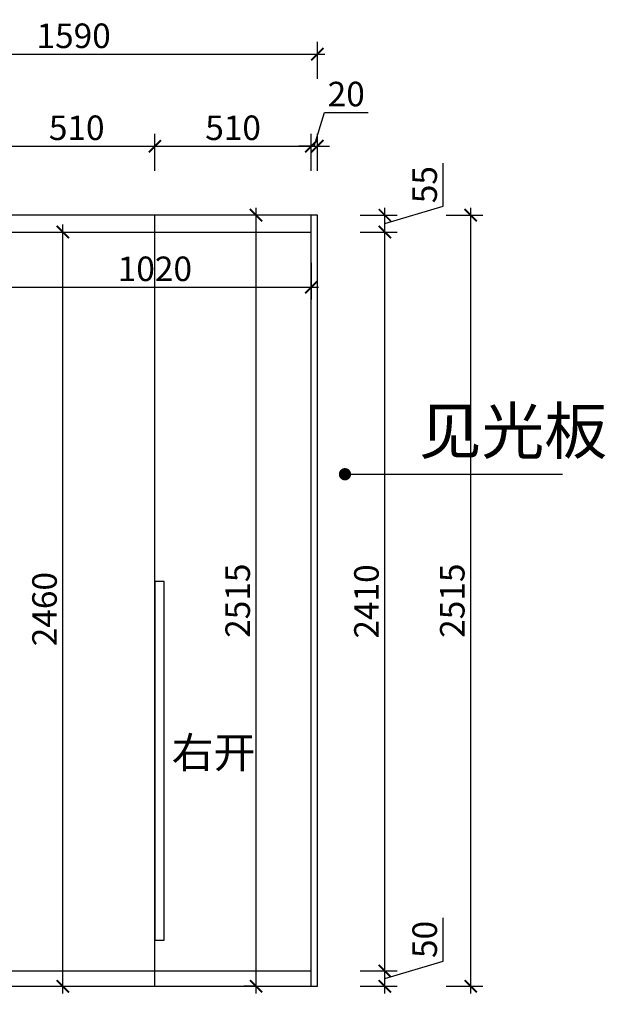
# Model space of a CAD drawing. Units: millimetres. Extents: x 1729838 to 1742395, y -65717 to 0.
# Drawn here: x 1740485 to 1742395, y -62411 to -59200 of the extents above; entities that cross this region are included whole.
import ezdxf

# ---------------------------------------------------------------- set-up
doc = ezdxf.new("R2010")
doc.units = ezdxf.units.MM
doc.header["$LTSCALE"] = 3
doc.layers.add('标注', color=3, linetype='Continuous')
doc.styles.add('DS01', font='txt')
doc.styles.get("Standard").update_dxf_attribs({"font": 'txt', "bigfont": 'gbcbig.shx'})
doc.dimstyles.new('DS03', dxfattribs={"dimscale": 40, "dimtxt": 2, "dimasz": 1, "dimexe": 1, "dimexo": 2, "dimgap": 0.5, "dimtad": 1, "dimdec": 0, "dimzin": 0, "dimdsep": 46, "dimtxsty": 'DS01', "dimblk": 'ARCHTICK', "dimcen": 0, "dimdle": 0.6, "dimclrd": 251, "dimclre": 251, "dimclrt": 2, "dimadec": 0, "dimazin": 0, "dimtfac": 1, "dimtdec": 0, "dimtmove": 1, "dimatfit": 2, "dimldrblk": 'DOT', "dimfxl": 2, "dimfxlon": 1, "dimtolj": 1, "dimtzin": 0, "dimlwe": 30, "dimarcsym": 0})

# ---------------------------------------------------------------- blocks, each defined once
blk = doc.blocks.new('_ARCHTICK')
at = {"color": 0, "linetype": 'ByBlock', "const_width": 0.15}
blk.add_lwpolyline([(-0.5, -0.5), (0.5, 0.5)], dxfattribs=at)
blk = doc.blocks.new('*D276')
at = {"layer": 'Defpoints', "color": 0, "transparency": 16777216}
for p in [(1740926.3, -59612.6), (1740416.3, -59837.6), (1740926.3, -59837.6)]:
    blk.add_point(p, dxfattribs=at)
at = {"layer": '标注', "color": 251, "lineweight": 30, "transparency": 16777216}
for p, q in [((1740416.3, -59692.6), (1740416.3, -59572.6)), ((1740926.3, -59692.6), (1740926.3, -59572.6))]:
    blk.add_line(p, q, dxfattribs=at)
at = {"layer": '标注', "color": 251, "lineweight": -2, "transparency": 16777216}
blk.add_line((1740392.3, -59612.6), (1740950.3, -59612.6), dxfattribs=at)
at = {"layer": '标注', "color": 251, "lineweight": -2, "transparency": 16777216, "xscale": 40, "yscale": 40, "zscale": 40, "rotation": 180}
blk.add_blockref('_ARCHTICK', (1740416.3, -59612.6), dxfattribs=at)
at = {"layer": '标注', "color": 251, "lineweight": -2, "transparency": 16777216, "xscale": 40, "yscale": 40, "zscale": 40}
blk.add_blockref('_ARCHTICK', (1740926.3, -59612.6), dxfattribs=at)
at = {"layer": '标注', "color": 2, "transparency": 16777216, "insert": (1740671.3, -59552.6), "char_height": 80, "attachment_point": 5, "style": 'DS01'}
blk.add_mtext('\\A1;510', dxfattribs=at)
blk = doc.blocks.new('_Dot')
at = {"color": 0, "linetype": 'ByBlock', "lineweight": -2}
blk.add_line((-0.5, 0), (-1, 0), dxfattribs=at)
at = {"color": 0, "linetype": 'ByBlock', "const_width": 0.5}
blk.add_lwpolyline([(-0.25, 0, 1), (0.25, 0, 1)], format="xyb", close=True, dxfattribs=at)
blk = doc.blocks.new('*D277')
at = {"layer": 'Defpoints', "color": 0, "transparency": 16777216}
for p in [(1741436.3, -59612.6), (1740926.3, -59837.6), (1741436.3, -59837.6)]:
    blk.add_point(p, dxfattribs=at)
at = {"layer": '标注', "color": 251, "lineweight": 30, "transparency": 16777216}
for p, q in [((1740926.3, -59692.6), (1740926.3, -59572.6)), ((1741436.3, -59692.6), (1741436.3, -59572.6))]:
    blk.add_line(p, q, dxfattribs=at)
at = {"layer": '标注', "color": 251, "lineweight": -2, "transparency": 16777216}
blk.add_line((1740902.3, -59612.6), (1741460.3, -59612.6), dxfattribs=at)
at = {"layer": '标注', "color": 251, "lineweight": -2, "transparency": 16777216, "xscale": 40, "yscale": 40, "zscale": 40, "rotation": 180}
blk.add_blockref('_ARCHTICK', (1740926.3, -59612.6), dxfattribs=at)
at = {"layer": '标注', "color": 251, "lineweight": -2, "transparency": 16777216, "xscale": 40, "yscale": 40, "zscale": 40}
blk.add_blockref('_ARCHTICK', (1741436.3, -59612.6), dxfattribs=at)
at = {"layer": '标注', "color": 2, "transparency": 16777216, "insert": (1741181.3, -59552.6), "char_height": 80, "attachment_point": 5, "style": 'DS01'}
blk.add_mtext('\\A1;510', dxfattribs=at)
blk = doc.blocks.new('*D278')
at = {"layer": 'Defpoints', "color": 0, "transparency": 16777216}
for p in [(1741456.3, -59612.6), (1741436.3, -59837.6), (1741456.3, -59837.6)]:
    blk.add_point(p, dxfattribs=at)
at = {"layer": '标注', "color": 251, "lineweight": -2, "transparency": 16777216}
for p, q in [((1741446.3, -59612.6), (1741479.3, -59502.6)), ((1741479.3, -59502.6), (1741621.5, -59502.6)), ((1741436.3, -59612.6), (1741396.3, -59612.6)), ((1741436.3, -59612.6), (1741456.3, -59612.6)), ((1741436.3, -59612.6), (1741456.3, -59612.6)), ((1741456.3, -59612.6), (1741496.3, -59612.6))]:
    blk.add_line(p, q, dxfattribs=at)
at = {"layer": '标注', "color": 251, "lineweight": 30, "transparency": 16777216}
for p, q in [((1741436.3, -59692.6), (1741436.3, -59572.6)), ((1741456.3, -59692.6), (1741456.3, -59572.6))]:
    blk.add_line(p, q, dxfattribs=at)
at = {"layer": '标注', "color": 251, "lineweight": -2, "transparency": 16777216, "xscale": 40, "yscale": 40, "zscale": 40}
blk.add_blockref('_ARCHTICK', (1741436.3, -59612.6), dxfattribs=at)
at = {"layer": '标注', "color": 251, "lineweight": -2, "transparency": 16777216, "xscale": 40, "yscale": 40, "zscale": 40, "rotation": 180}
blk.add_blockref('_ARCHTICK', (1741456.3, -59612.6), dxfattribs=at)
at = {"layer": '标注', "color": 2, "transparency": 16777216, "insert": (1741550.4, -59442.6), "char_height": 80, "attachment_point": 5, "style": 'DS01'}
blk.add_mtext('\\A1;20', dxfattribs=at)
blk = doc.blocks.new('*D259')
at = {"layer": 'Defpoints', "color": 0, "transparency": 16777216}
for p in [(1741456.3, -59312.6), (1739866.3, -59837.6), (1741456.3, -59837.6)]:
    blk.add_point(p, dxfattribs=at)
at = {"layer": '标注', "color": 251, "lineweight": 30, "transparency": 16777216}
for p, q in [((1739866.3, -59392.6), (1739866.3, -59272.6)), ((1741456.3, -59392.6), (1741456.3, -59272.6))]:
    blk.add_line(p, q, dxfattribs=at)
at = {"layer": '标注', "color": 251, "lineweight": -2, "transparency": 16777216}
blk.add_line((1739842.3, -59312.6), (1741480.3, -59312.6), dxfattribs=at)
at = {"layer": '标注', "color": 251, "lineweight": -2, "transparency": 16777216, "xscale": 40, "yscale": 40, "zscale": 40, "rotation": 180}
blk.add_blockref('_ARCHTICK', (1739866.3, -59312.6), dxfattribs=at)
at = {"layer": '标注', "color": 251, "lineweight": -2, "transparency": 16777216, "xscale": 40, "yscale": 40, "zscale": 40}
blk.add_blockref('_ARCHTICK', (1741456.3, -59312.6), dxfattribs=at)
at = {"layer": '标注', "color": 2, "transparency": 16777216, "insert": (1740661.3, -59252.6), "char_height": 80, "attachment_point": 5, "style": 'DS01'}
blk.add_mtext('\\A1;1590', dxfattribs=at)
blk = doc.blocks.new('*D281')
at = {"layer": 'Defpoints', "color": 0, "transparency": 16777216}
for p in [(1740416.3, -62352.6), (1740926.3, -62352.6), (1740926.3, -62562.6)]:
    blk.add_point(p, dxfattribs=at)
at = {"layer": '标注', "color": 251, "lineweight": 30, "transparency": 16777216}
for p, q in [((1740416.3, -62482.6), (1740416.3, -62602.6)), ((1740926.3, -62482.6), (1740926.3, -62602.6))]:
    blk.add_line(p, q, dxfattribs=at)
at = {"layer": '标注', "color": 251, "lineweight": -2, "transparency": 16777216}
blk.add_line((1740392.3, -62562.6), (1740950.3, -62562.6), dxfattribs=at)
at = {"layer": '标注', "color": 251, "lineweight": -2, "transparency": 16777216, "xscale": 40, "yscale": 40, "zscale": 40, "rotation": 180}
blk.add_blockref('_ARCHTICK', (1740416.3, -62562.6), dxfattribs=at)
at = {"layer": '标注', "color": 251, "lineweight": -2, "transparency": 16777216, "xscale": 40, "yscale": 40, "zscale": 40}
blk.add_blockref('_ARCHTICK', (1740926.3, -62562.6), dxfattribs=at)
at = {"layer": '标注', "color": 2, "transparency": 16777216, "insert": (1740671.3, -62502.6), "char_height": 80, "attachment_point": 5, "style": 'DS01'}
blk.add_mtext('\\A1;510', dxfattribs=at)
blk = doc.blocks.new('*D282')
at = {"layer": 'Defpoints', "color": 0, "transparency": 16777216}
for p in [(1740926.3, -62352.6), (1741436.3, -62352.6), (1741436.3, -62562.6)]:
    blk.add_point(p, dxfattribs=at)
at = {"layer": '标注', "color": 251, "lineweight": 30, "transparency": 16777216}
for p, q in [((1740926.3, -62482.6), (1740926.3, -62602.6)), ((1741436.3, -62482.6), (1741436.3, -62602.6))]:
    blk.add_line(p, q, dxfattribs=at)
at = {"layer": '标注', "color": 251, "lineweight": -2, "transparency": 16777216}
blk.add_line((1740902.3, -62562.6), (1741460.3, -62562.6), dxfattribs=at)
at = {"layer": '标注', "color": 251, "lineweight": -2, "transparency": 16777216, "xscale": 40, "yscale": 40, "zscale": 40, "rotation": 180}
blk.add_blockref('_ARCHTICK', (1740926.3, -62562.6), dxfattribs=at)
at = {"layer": '标注', "color": 251, "lineweight": -2, "transparency": 16777216, "xscale": 40, "yscale": 40, "zscale": 40}
blk.add_blockref('_ARCHTICK', (1741436.3, -62562.6), dxfattribs=at)
at = {"layer": '标注', "color": 2, "transparency": 16777216, "insert": (1741181.3, -62502.6), "char_height": 80, "attachment_point": 5, "style": 'DS01'}
blk.add_mtext('\\A1;510', dxfattribs=at)
blk = doc.blocks.new('*D283')
at = {"layer": 'Defpoints', "color": 0, "transparency": 16777216}
for p in [(1741436.3, -62352.6), (1741456.3, -62352.6), (1741456.3, -62562.6)]:
    blk.add_point(p, dxfattribs=at)
at = {"layer": '标注', "color": 251, "lineweight": 30, "transparency": 16777216}
for p, q in [((1741436.3, -62482.6), (1741436.3, -62602.6)), ((1741456.3, -62482.6), (1741456.3, -62602.6))]:
    blk.add_line(p, q, dxfattribs=at)
at = {"layer": '标注', "color": 251, "lineweight": -2, "transparency": 16777216}
for p, q in [((1741436.3, -62562.6), (1741396.3, -62562.6)), ((1741436.3, -62562.6), (1741456.3, -62562.6)), ((1741436.3, -62562.6), (1741456.3, -62562.6)), ((1741446.3, -62562.6), (1741503.3, -62752.6)), ((1741456.3, -62562.6), (1741496.3, -62562.6)), ((1741503.3, -62752.6), (1741645.5, -62752.6))]:
    blk.add_line(p, q, dxfattribs=at)
at = {"layer": '标注', "color": 251, "lineweight": -2, "transparency": 16777216, "xscale": 40, "yscale": 40, "zscale": 40}
blk.add_blockref('_ARCHTICK', (1741436.3, -62562.6), dxfattribs=at)
at = {"layer": '标注', "color": 251, "lineweight": -2, "transparency": 16777216, "xscale": 40, "yscale": 40, "zscale": 40, "rotation": 180}
blk.add_blockref('_ARCHTICK', (1741456.3, -62562.6), dxfattribs=at)
at = {"layer": '标注', "color": 2, "transparency": 16777216, "insert": (1741574.4, -62692.6), "char_height": 80, "attachment_point": 5, "style": 'DS01'}
blk.add_mtext('\\A1;20', dxfattribs=at)
blk = doc.blocks.new('*D285')
at = {"layer": 'Defpoints', "color": 0, "transparency": 16777216}
for p in [(1740416.3, -62352.6), (1741456.3, -62352.6), (1741456.3, -62802.6)]:
    blk.add_point(p, dxfattribs=at)
at = {"layer": '标注', "color": 251, "lineweight": 30, "transparency": 16777216}
for p, q in [((1740416.3, -62722.6), (1740416.3, -62842.6)), ((1741456.3, -62722.6), (1741456.3, -62842.6))]:
    blk.add_line(p, q, dxfattribs=at)
at = {"layer": '标注', "color": 251, "lineweight": -2, "transparency": 16777216}
blk.add_line((1740392.3, -62802.6), (1741480.3, -62802.6), dxfattribs=at)
at = {"layer": '标注', "color": 251, "lineweight": -2, "transparency": 16777216, "xscale": 40, "yscale": 40, "zscale": 40, "rotation": 180}
blk.add_blockref('_ARCHTICK', (1740416.3, -62802.6), dxfattribs=at)
at = {"layer": '标注', "color": 251, "lineweight": -2, "transparency": 16777216, "xscale": 40, "yscale": 40, "zscale": 40}
blk.add_blockref('_ARCHTICK', (1741456.3, -62802.6), dxfattribs=at)
at = {"layer": '标注', "color": 2, "transparency": 16777216, "insert": (1740936.3, -62742.6), "char_height": 80, "attachment_point": 5, "style": 'DS01'}
blk.add_mtext('\\A1;1040', dxfattribs=at)
blk = doc.blocks.new('*D260')
at = {"layer": 'Defpoints', "color": 0, "transparency": 16777216}
for p in [(1739866.3, -62352.6), (1741456.3, -62352.6), (1741456.3, -63002.6)]:
    blk.add_point(p, dxfattribs=at)
at = {"layer": '标注', "color": 251, "lineweight": 30, "transparency": 16777216}
for p, q in [((1739866.3, -62922.6), (1739866.3, -63042.6)), ((1741456.3, -62922.6), (1741456.3, -63042.6))]:
    blk.add_line(p, q, dxfattribs=at)
at = {"layer": '标注', "color": 251, "lineweight": -2, "transparency": 16777216}
blk.add_line((1739842.3, -63002.6), (1741480.3, -63002.6), dxfattribs=at)
at = {"layer": '标注', "color": 251, "lineweight": -2, "transparency": 16777216, "xscale": 40, "yscale": 40, "zscale": 40, "rotation": 180}
blk.add_blockref('_ARCHTICK', (1739866.3, -63002.6), dxfattribs=at)
at = {"layer": '标注', "color": 251, "lineweight": -2, "transparency": 16777216, "xscale": 40, "yscale": 40, "zscale": 40}
blk.add_blockref('_ARCHTICK', (1741456.3, -63002.6), dxfattribs=at)
at = {"layer": '标注', "color": 2, "transparency": 16777216, "insert": (1740661.3, -62942.6), "char_height": 80, "attachment_point": 5, "style": 'DS01'}
blk.add_mtext('\\A1;1590', dxfattribs=at)
blk = doc.blocks.new('*D295')
at = {"layer": 'Defpoints', "color": 0, "transparency": 16777216}
for p in [(1741436.3, -62302.6), (1741676.3, -62302.6), (1741436.3, -62352.6)]:
    blk.add_point(p, dxfattribs=at)
at = {"layer": '标注', "color": 251, "lineweight": -2, "transparency": 16777216}
for p, q in [((1741866.3, -62270.6), (1741866.3, -62129.3)), ((1741676.3, -62327.6), (1741866.3, -62270.6)), ((1741676.3, -62376.6), (1741676.3, -62278.6))]:
    blk.add_line(p, q, dxfattribs=at)
at = {"layer": '标注', "color": 251, "lineweight": 30, "transparency": 16777216}
for p, q in [((1741596.3, -62302.6), (1741716.3, -62302.6)), ((1741596.3, -62352.6), (1741716.3, -62352.6))]:
    blk.add_line(p, q, dxfattribs=at)
at = {"layer": '标注', "color": 251, "lineweight": -2, "transparency": 16777216, "xscale": 40, "yscale": 40, "zscale": 40}
for p, rotation in [((1741676.3, -62302.6), 90), ((1741676.3, -62352.6), 270)]:
    blk.add_blockref('_ARCHTICK', p, dxfattribs=dict(at, rotation=rotation))
at = {"layer": '标注', "color": 2, "transparency": 16777216, "insert": (1741806.3, -62199.9), "char_height": 80, "attachment_point": 5, "rotation": 90, "style": 'DS01'}
blk.add_mtext('\\A1;50', dxfattribs=at)
blk = doc.blocks.new('*D296')
at = {"layer": 'Defpoints', "color": 0, "transparency": 16777216}
for p in [(1741436.3, -59892.6), (1741676.3, -59892.6), (1741436.3, -62302.6)]:
    blk.add_point(p, dxfattribs=at)
at = {"layer": '标注', "color": 251, "lineweight": -2, "transparency": 16777216}
blk.add_line((1741676.3, -62326.6), (1741676.3, -59868.6), dxfattribs=at)
at = {"layer": '标注', "color": 251, "lineweight": 30, "transparency": 16777216}
for p, q in [((1741596.3, -59892.6), (1741716.3, -59892.6)), ((1741596.3, -62302.6), (1741716.3, -62302.6))]:
    blk.add_line(p, q, dxfattribs=at)
at = {"layer": '标注', "color": 251, "lineweight": -2, "transparency": 16777216, "xscale": 40, "yscale": 40, "zscale": 40}
for p, rotation in [((1741676.3, -59892.6), 90), ((1741676.3, -62302.6), 270)]:
    blk.add_blockref('_ARCHTICK', p, dxfattribs=dict(at, rotation=rotation))
at = {"layer": '标注', "color": 2, "transparency": 16777216, "insert": (1741616.3, -61097.6), "char_height": 80, "attachment_point": 5, "rotation": 90, "style": 'DS01'}
blk.add_mtext('\\A1;2410', dxfattribs=at)
blk = doc.blocks.new('*D297')
at = {"layer": 'Defpoints', "color": 0, "transparency": 16777216}
for p in [(1741436.3, -59837.6), (1741676.3, -59837.6), (1741436.3, -59892.6)]:
    blk.add_point(p, dxfattribs=at)
at = {"layer": '标注', "color": 251, "lineweight": -2, "transparency": 16777216}
for p, q in [((1741866.3, -59808.1), (1741866.3, -59668.1)), ((1741676.3, -59865.1), (1741866.3, -59808.1)), ((1741676.3, -59916.6), (1741676.3, -59813.6))]:
    blk.add_line(p, q, dxfattribs=at)
at = {"layer": '标注', "color": 251, "lineweight": 30, "transparency": 16777216}
for p, q in [((1741596.3, -59837.6), (1741716.3, -59837.6)), ((1741596.3, -59892.6), (1741716.3, -59892.6))]:
    blk.add_line(p, q, dxfattribs=at)
at = {"layer": '标注', "color": 251, "lineweight": -2, "transparency": 16777216, "xscale": 40, "yscale": 40, "zscale": 40}
for p, rotation in [((1741676.3, -59837.6), 90), ((1741676.3, -59892.6), 270)]:
    blk.add_blockref('_ARCHTICK', p, dxfattribs=dict(at, rotation=rotation))
at = {"layer": '标注', "color": 2, "transparency": 16777216, "insert": (1741806.3, -59738.1), "char_height": 80, "attachment_point": 5, "rotation": 90, "style": 'DS01'}
blk.add_mtext('\\A1;55', dxfattribs=at)
blk = doc.blocks.new('*D263')
at = {"layer": 'Defpoints', "color": 0, "transparency": 16777216}
for p in [(1741456.3, -59837.6), (1741956.3, -59837.6), (1741456.3, -62352.6)]:
    blk.add_point(p, dxfattribs=at)
at = {"layer": '标注', "color": 251, "lineweight": -2, "transparency": 16777216}
blk.add_line((1741956.3, -62376.6), (1741956.3, -59813.6), dxfattribs=at)
at = {"layer": '标注', "color": 251, "lineweight": 30, "transparency": 16777216}
for p, q in [((1741876.3, -59837.6), (1741996.3, -59837.6)), ((1741876.3, -62352.6), (1741996.3, -62352.6))]:
    blk.add_line(p, q, dxfattribs=at)
at = {"layer": '标注', "color": 251, "lineweight": -2, "transparency": 16777216, "xscale": 40, "yscale": 40, "zscale": 40}
for p, rotation in [((1741956.3, -59837.6), 90), ((1741956.3, -62352.6), 270)]:
    blk.add_blockref('_ARCHTICK', p, dxfattribs=dict(at, rotation=rotation))
at = {"layer": '标注', "color": 2, "transparency": 16777216, "insert": (1741896.3, -61095.1), "char_height": 80, "attachment_point": 5, "rotation": 90, "style": 'DS01'}
blk.add_mtext('\\A1;2515', dxfattribs=at)
blk = doc.blocks.new('*D298')
at = {"layer": 'Defpoints', "color": 0, "transparency": 16777216}
for p in [(1740416.3, -59892.6), (1741436.3, -59892.6), (1741436.3, -60072.6)]:
    blk.add_point(p, dxfattribs=at)
at = {"layer": '标注', "color": 251, "lineweight": 30, "transparency": 16777216}
for p, q in [((1740416.3, -59992.6), (1740416.3, -60112.6)), ((1741436.3, -59992.6), (1741436.3, -60112.6))]:
    blk.add_line(p, q, dxfattribs=at)
at = {"layer": '标注', "color": 251, "lineweight": -2, "transparency": 16777216}
blk.add_line((1740392.3, -60072.6), (1741460.3, -60072.6), dxfattribs=at)
at = {"layer": '标注', "color": 251, "lineweight": -2, "transparency": 16777216, "xscale": 40, "yscale": 40, "zscale": 40, "rotation": 180}
blk.add_blockref('_ARCHTICK', (1740416.3, -60072.6), dxfattribs=at)
at = {"layer": '标注', "color": 251, "lineweight": -2, "transparency": 16777216, "xscale": 40, "yscale": 40, "zscale": 40}
blk.add_blockref('_ARCHTICK', (1741436.3, -60072.6), dxfattribs=at)
at = {"layer": '标注', "color": 2, "transparency": 16777216, "insert": (1740926.3, -60012.6), "char_height": 80, "attachment_point": 5, "style": 'DS01'}
blk.add_mtext('\\A1;1020', dxfattribs=at)
blk = doc.blocks.new('*D299')
at = {"layer": 'Defpoints', "color": 0, "transparency": 16777216}
for p in [(1740596.3, -59892.6), (1740626.3, -59892.6), (1740596.3, -62352.6)]:
    blk.add_point(p, dxfattribs=at)
at = {"layer": '标注', "color": 251, "lineweight": -2, "transparency": 16777216}
blk.add_line((1740626.3, -62376.6), (1740626.3, -59868.6), dxfattribs=at)
at = {"layer": '标注', "color": 251, "lineweight": 30, "transparency": 16777216}
for p, q in [((1740626.3, -59892.6), (1740666.3, -59892.6)), ((1740626.3, -62352.6), (1740666.3, -62352.6))]:
    blk.add_line(p, q, dxfattribs=at)
at = {"layer": '标注', "color": 251, "lineweight": -2, "transparency": 16777216, "xscale": 40, "yscale": 40, "zscale": 40}
for p, rotation in [((1740626.3, -59892.6), 90), ((1740626.3, -62352.6), 270)]:
    blk.add_blockref('_ARCHTICK', p, dxfattribs=dict(at, rotation=rotation))
at = {"layer": '标注', "color": 2, "transparency": 16777216, "insert": (1740566.3, -61122.6), "char_height": 80, "attachment_point": 5, "rotation": 90, "style": 'DS01'}
blk.add_mtext('\\A1;2460', dxfattribs=at)
blk = doc.blocks.new('*D300')
at = {"layer": 'Defpoints', "color": 0, "transparency": 16777216}
for p in [(1741256.3, -59837.6), (1741306.3, -59837.6), (1741306.3, -62352.6)]:
    blk.add_point(p, dxfattribs=at)
at = {"layer": '标注', "color": 251, "lineweight": -2, "transparency": 16777216}
blk.add_line((1741256.3, -62376.6), (1741256.3, -59813.6), dxfattribs=at)
at = {"layer": '标注', "color": 251, "lineweight": 30, "transparency": 16777216}
for p, q in [((1741256.3, -59837.6), (1741216.3, -59837.6)), ((1741256.3, -62352.6), (1741216.3, -62352.6))]:
    blk.add_line(p, q, dxfattribs=at)
at = {"layer": '标注', "color": 251, "lineweight": -2, "transparency": 16777216, "xscale": 40, "yscale": 40, "zscale": 40}
for p, rotation in [((1741256.3, -59837.6), 90), ((1741256.3, -62352.6), 270)]:
    blk.add_blockref('_ARCHTICK', p, dxfattribs=dict(at, rotation=rotation))
at = {"layer": '标注', "color": 2, "transparency": 16777216, "insert": (1741196.3, -61095.1), "char_height": 80, "attachment_point": 5, "rotation": 90, "style": 'DS01'}
blk.add_mtext('\\A1;2515', dxfattribs=at)

msp = doc.modelspace()

# ---------------------------------------------------------------- linework, layer by layer
at = {"layer": '标注', "color": 0}
for p, q in [((1741456.3, -59837.6), (1739866.3, -59837.6)), ((1740926.3, -62352.6), (1740926.3, -59837.6)), ((1741436.3, -62352.6), (1741436.3, -59837.6)), ((1741456.3, -62352.6), (1741456.3, -59837.6)), ((1739866.3, -62352.6), (1741456.3, -62352.6))]:
    msp.add_line(p, q, dxfattribs=at)
at = {"layer": '标注', "color": 157}
for p, q in [((1740166.3, -59892.6), (1741436.3, -59892.6)), ((1740416.3, -62302.6), (1741436.3, -62302.6))]:
    msp.add_line(p, q, dxfattribs=at)
at = {"layer": '标注', "color": 3}
msp.add_lwpolyline([(1740926.3, -62202.6), (1740956.3, -62202.6), (1740956.3, -61032.6), (1740926.3, -61032.6)], close=True, dxfattribs=at)

# ---------------------------------------------------------------- texts
at = {"layer": '标注', "color": 0, "width": 1665.394, "attachment_point": 1}
for s, insert, char_height in [('\\A1;{\\fSimSun|b0|i0|c134|p2;\\C256;见光板}', (1741787.3, -60466.3), 150), ('\\A1;{\\fSimSun|b0|i0|c134|p2;\\C256;右开}', (1740981.3, -61540.2), 100)]:
    msp.add_mtext(s, dxfattribs=dict(at, insert=insert, char_height=char_height))

# ---------------------------------------------------------------- dimensions: what is measured, and where the dimension line sits
at = {"layer": '标注', "color": 0}
for base, p1, p2, picture, middle in [((1741456.3, -59312.6), (1739866.3, -59837.6), (1741456.3, -59837.6), '*D259', (1740661.3, -59252.6)), ((1741456.3, -59612.6), (1741436.3, -59837.6), (1741456.3, -59837.6), '*D278', (1741499.3, -59442.6)), ((1740926.3, -59612.6), (1740416.3, -59837.6), (1740926.3, -59837.6), '*D276', (1740671.3, -59552.6)), ((1741436.3, -59612.6), (1740926.3, -59837.6), (1741436.3, -59837.6), '*D277', (1741181.3, -59552.6)), ((1741436.3, -60072.6), (1740416.3, -59892.6), (1741436.3, -59892.6), '*D298', (1740926.3, -60012.6)), ((1741456.3, -63002.6), (1739866.3, -62352.6), (1741456.3, -62352.6), '*D260', (1740661.3, -62942.6)), ((1740926.3, -62562.6), (1740416.3, -62352.6), (1740926.3, -62352.6), '*D281', (1740671.3, -62502.6)), ((1741456.3, -62802.6), (1740416.3, -62352.6), (1741456.3, -62352.6), '*D285', (1740936.3, -62742.6)), ((1741436.3, -62562.6), (1740926.3, -62352.6), (1741436.3, -62352.6), '*D282', (1741181.3, -62502.6)), ((1741456.3, -62562.6), (1741436.3, -62352.6), (1741456.3, -62352.6), '*D283', (1741523.3, -62692.6))]:
    dim = msp.add_linear_dim(base=base, p1=p1, p2=p2, dimstyle='DS03', dxfattribs=at)
    dim.commit()
    dim.dimension.update_dxf_attribs({"geometry": picture, "text_midpoint": middle})
for base, p1, p2, picture, middle in [((1741676.3, -59837.6), (1741436.3, -59892.6), (1741436.3, -59837.6), '*D297', (1741806.3, -59788.1)), ((1741256.3, -59837.6), (1741306.3, -62352.6), (1741306.3, -59837.6), '*D300', (1741196.3, -61095.1)), ((1741956.3, -59837.6), (1741456.3, -62352.6), (1741456.3, -59837.6), '*D263', (1741896.3, -61095.1)), ((1740626.3, -59892.6), (1740596.3, -62352.6), (1740596.3, -59892.6), '*D299', (1740566.3, -61122.6)), ((1741676.3, -59892.6), (1741436.3, -62302.6), (1741436.3, -59892.6), '*D296', (1741616.3, -61097.6)), ((1741676.3, -62302.6), (1741436.3, -62352.6), (1741436.3, -62302.6), '*D295', (1741806.3, -62250.6))]:
    dim = msp.add_linear_dim(base=base, p1=p1, p2=p2, angle=90, dimstyle='DS03', dxfattribs=at)
    dim.commit()
    dim.dimension.update_dxf_attribs({"geometry": picture, "text_midpoint": middle})

# ---------------------------------------------------------------- leaders
msp.add_leader([(1741546.3, -60682.6), (1742256.3, -60682.6)], dimstyle='DS03', override={"dimgap": 0.5, "dimtad": 0}, dxfattribs=at)

doc.saveas('drawing.dxf')
